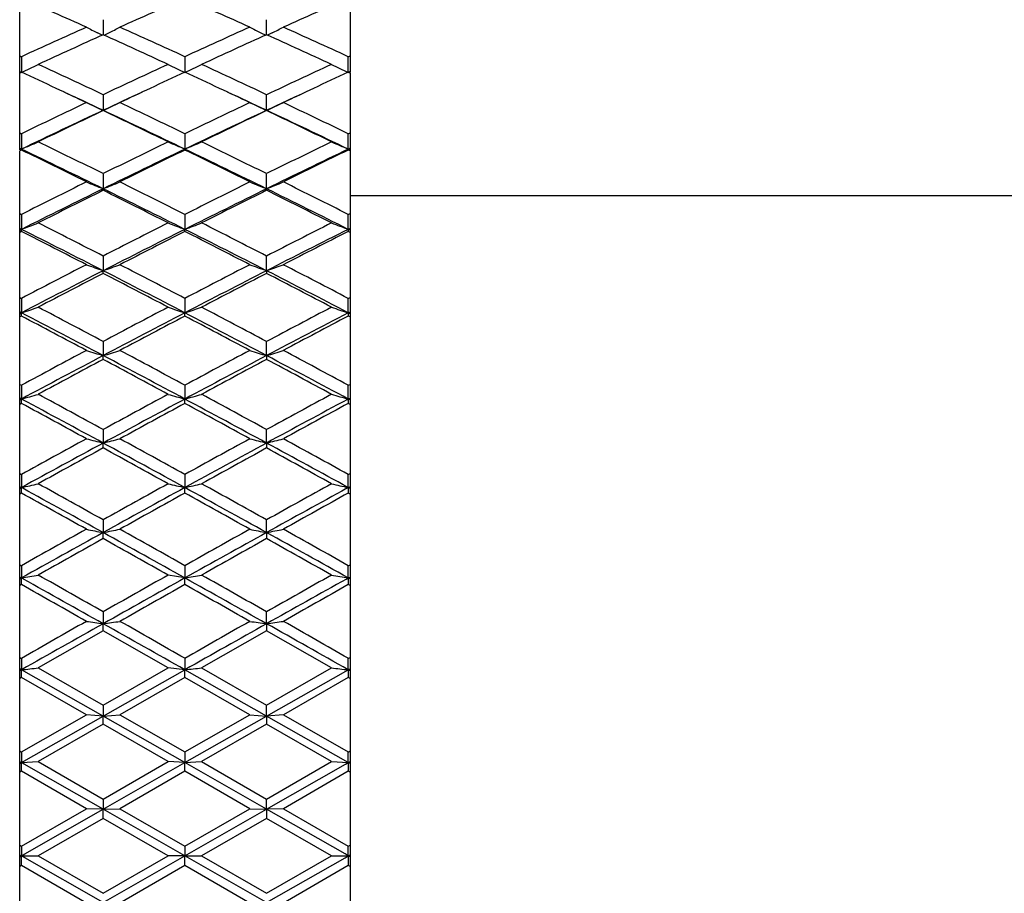
# Model space of a CAD drawing. Units: inches. Extents: x 9.54 to 11.88, y 8.13 to 9.88.
# Drawn here: x 9.54 to 10.12, y 8.99 to 9.51 of the extents above; entities that cross this region are included whole.
import ezdxf

# ---------------------------------------------------------------- set-up
doc = ezdxf.new("R2010")
doc.units = ezdxf.units.IN
doc.header["$LTSCALE"] = 1.21
doc.header["$MEASUREMENT"] = 0
doc.layers.get('0').update_dxf_attribs({"linetype": 'CONTINUOUS'})

msp = doc.modelspace()

# ---------------------------------------------------------------- linework, layer by layer
at = {"color": 7, "linetype": 'CONTINUOUS'}
for p, q in [((9.53656, 9.43076), (9.53656, 9.5207)), ((9.73341, 9.5207), (9.73341, 9.47697)), ((9.5863, 9.50844), (9.5863, 9.49946)), ((9.68367, 9.49946), (9.68367, 9.50844)), ((9.58575, 9.49921), (9.58296, 9.50061)), ((9.58684, 9.49921), (9.58963, 9.50061)), ((9.68034, 9.50061), (9.68313, 9.49921)), ((9.68701, 9.50061), (9.68422, 9.49921)), ((9.53656, 9.48685), (9.53761, 9.48637)), ((9.53761, 9.48637), (9.53761, 9.48323)), ((9.53761, 9.48323), (9.53761, 9.4801)), ((9.63498, 9.48637), (9.63498, 9.47697)), ((9.73236, 9.48637), (9.73341, 9.48685)), ((9.73236, 9.48323), (9.73236, 9.48637)), ((9.73236, 9.4801), (9.73236, 9.48323)), ((9.53688, 9.47732), (9.53656, 9.47747)), ((9.53761, 9.47714), (9.53656, 9.47665)), ((9.53761, 9.47697), (9.53688, 9.47732)), ((9.53761, 9.4801), (9.53761, 9.47747)), ((9.73236, 9.47747), (9.73236, 9.4801)), ((9.73309, 9.47732), (9.73236, 9.47697)), ((9.73341, 9.47665), (9.73236, 9.47714)), ((9.73341, 9.47747), (9.73309, 9.47732)), ((9.73341, 9.47665), (9.73341, 9.4304)), ((9.5863, 9.46369), (9.5863, 9.4544)), ((9.68367, 9.4544), (9.68367, 9.46369)), ((9.5863, 9.45422), (9.5863, 9.4544)), ((9.68367, 9.4544), (9.68367, 9.45422)), ((9.53656, 9.44094), (9.53761, 9.44043)), ((9.53761, 9.44043), (9.53761, 9.43737)), ((9.63498, 9.44043), (9.63498, 9.43127)), ((9.73236, 9.44043), (9.73341, 9.44094)), ((9.73236, 9.43737), (9.73236, 9.44043)), ((9.53761, 9.43737), (9.53761, 9.43432)), ((9.73236, 9.43432), (9.73236, 9.43737)), ((9.5369, 9.43157), (9.53656, 9.43172)), ((9.53656, 9.43076), (9.53695, 9.43095)), ((9.53761, 9.43073), (9.53656, 9.43022)), ((9.53656, 8.58956), (9.53656, 9.43022)), ((9.5371, 9.43148), (9.5369, 9.43157)), ((9.53716, 9.43148), (9.53695, 9.43158)), ((9.53695, 9.43095), (9.53761, 9.43127)), ((9.53761, 9.43127), (9.5371, 9.43148)), ((9.53761, 9.43127), (9.53716, 9.43148)), ((9.53761, 9.43432), (9.53761, 9.43172)), ((9.53761, 9.43172), (9.53761, 9.43127)), ((9.53761, 9.43109), (9.53761, 9.43127)), ((9.63498, 9.43073), (9.63498, 9.43127)), ((9.73236, 9.43172), (9.73236, 9.43432)), ((9.73236, 9.43127), (9.73236, 9.43172)), ((9.73236, 9.43127), (9.7328, 9.43148)), ((9.73287, 9.43148), (9.73236, 9.43127)), ((9.73301, 9.43095), (9.73236, 9.43127)), ((9.73236, 9.43127), (9.73236, 9.43091)), ((9.73341, 9.43022), (9.73236, 9.43073)), ((9.7328, 9.43148), (9.73301, 9.43158)), ((9.73306, 9.43157), (9.73287, 9.43148)), ((9.73341, 9.43076), (9.73301, 9.43095)), ((9.73341, 9.43172), (9.73306, 9.43157)), ((9.73341, 9.43022), (9.73341, 8.58956)), ((9.5863, 9.41663), (9.5863, 9.4076)), ((9.68367, 9.4076), (9.68367, 9.41663)), ((9.5863, 9.40671), (9.5863, 9.4076)), ((9.68367, 9.4076), (9.68367, 9.40671)), ((11.62341, 9.40339), (9.73341, 9.40339)), ((9.53656, 9.39283), (9.53761, 9.3923)), ((9.53761, 9.3923), (9.53761, 9.38934)), ((9.53761, 9.38934), (9.53761, 9.38638)), ((9.63498, 9.3923), (9.63498, 9.38342)), ((9.73236, 9.3923), (9.73341, 9.39283)), ((9.73236, 9.38934), (9.73236, 9.3923)), ((9.73236, 9.38638), (9.73236, 9.38934)), ((9.53687, 9.3837), (9.53656, 9.38382)), ((9.53656, 9.38289), (9.53698, 9.3831)), ((9.53761, 9.38218), (9.53656, 9.38165)), ((9.53728, 9.38354), (9.53687, 9.3837)), ((9.53761, 9.38342), (9.53698, 9.38373)), ((9.53698, 9.3831), (9.53761, 9.38342)), ((9.53761, 9.38342), (9.53728, 9.38354)), ((9.53761, 9.38638), (9.53761, 9.38382)), ((9.53761, 9.38382), (9.53761, 9.38342)), ((9.53761, 9.38301), (9.53761, 9.38342)), ((9.53761, 9.38218), (9.53761, 9.38301)), ((9.63498, 9.38218), (9.63498, 9.38342)), ((9.73236, 9.38382), (9.73236, 9.38638)), ((9.73236, 9.38342), (9.73236, 9.38382)), ((9.73236, 9.38342), (9.73299, 9.38373)), ((9.73269, 9.38354), (9.73236, 9.38342)), ((9.73299, 9.3831), (9.73236, 9.38342)), ((9.73236, 9.38342), (9.73236, 9.3826)), ((9.73236, 9.3826), (9.73236, 9.38218)), ((9.73341, 9.38165), (9.73236, 9.38218)), ((9.7331, 9.3837), (9.73269, 9.38354)), ((9.73341, 9.38289), (9.73299, 9.3831)), ((9.73341, 9.38382), (9.7331, 9.3837)), ((9.5863, 9.36749), (9.5863, 9.35876)), ((9.68367, 9.35876), (9.68367, 9.36749)), ((9.5863, 9.35718), (9.5863, 9.35876)), ((9.68367, 9.35876), (9.68367, 9.35718)), ((9.53656, 9.34277), (9.53761, 9.34222)), ((9.53761, 9.34222), (9.53761, 9.33937)), ((9.63498, 9.34223), (9.63498, 9.33367)), ((9.73236, 9.34222), (9.73341, 9.34277)), ((9.73236, 9.33937), (9.73236, 9.34222)), ((9.53761, 9.33937), (9.53761, 9.33652)), ((9.53761, 9.33652), (9.53761, 9.33401)), ((9.73236, 9.33652), (9.73236, 9.33937)), ((9.73236, 9.33401), (9.73236, 9.33652)), ((9.53682, 9.33392), (9.53656, 9.33401)), ((9.53656, 9.33312), (9.537, 9.33335)), ((9.53761, 9.33174), (9.53656, 9.33118)), ((9.53761, 9.33367), (9.53682, 9.33392)), ((9.53761, 9.33367), (9.537, 9.33398)), ((9.537, 9.33335), (9.53761, 9.33367)), ((9.53761, 9.33401), (9.53761, 9.33367)), ((9.53761, 9.33312), (9.53761, 9.33367)), ((9.53761, 9.33174), (9.53761, 9.33303)), ((9.63498, 9.33174), (9.63498, 9.33367)), ((9.73236, 9.33367), (9.73236, 9.33401)), ((9.73236, 9.33367), (9.73296, 9.33398)), ((9.73314, 9.33392), (9.73236, 9.33367)), ((9.73296, 9.33335), (9.73236, 9.33367)), ((9.73236, 9.33367), (9.73236, 9.33238)), ((9.73236, 9.33238), (9.73236, 9.33174)), ((9.73341, 9.33118), (9.73236, 9.33174)), ((9.73341, 9.33312), (9.73296, 9.33335)), ((9.73341, 9.33401), (9.73314, 9.33392)), ((9.5863, 9.31653), (9.5863, 9.30816)), ((9.68367, 9.30816), (9.68367, 9.31653)), ((9.5863, 9.30588), (9.5863, 9.30816)), ((9.68367, 9.30816), (9.68367, 9.30588)), ((9.53656, 9.29102), (9.53761, 9.29045)), ((9.53761, 9.29045), (9.53761, 9.28772)), ((9.53761, 9.28772), (9.53761, 9.28499)), ((9.63498, 9.29045), (9.63498, 9.28226)), ((9.73236, 9.29045), (9.73341, 9.29102)), ((9.73236, 9.28772), (9.73236, 9.29045)), ((9.73236, 9.28499), (9.73236, 9.28772)), ((9.53703, 9.28258), (9.53656, 9.28283)), ((9.53678, 9.28249), (9.53656, 9.28256)), ((9.53656, 9.2817), (9.53703, 9.28195)), ((9.53761, 9.28226), (9.53678, 9.28249)), ((9.53761, 9.28226), (9.53703, 9.28258)), ((9.53703, 9.28195), (9.53761, 9.28226)), ((9.53761, 9.28499), (9.53761, 9.28256)), ((9.53761, 9.28256), (9.53761, 9.28226)), ((9.53812, 9.28199), (9.53761, 9.28226)), ((9.53761, 9.2817), (9.53761, 9.28226)), ((9.63498, 9.27965), (9.63498, 9.28226)), ((9.73185, 9.28199), (9.73236, 9.28226)), ((9.73236, 9.28256), (9.73236, 9.28499)), ((9.73236, 9.28226), (9.73294, 9.28258)), ((9.73236, 9.28226), (9.73236, 9.28256)), ((9.73319, 9.28249), (9.73236, 9.28226)), ((9.73294, 9.28195), (9.73236, 9.28226)), ((9.73236, 9.28226), (9.73236, 9.2814)), ((9.73294, 9.28258), (9.73341, 9.28283)), ((9.73341, 9.2817), (9.73294, 9.28195)), ((9.73341, 9.28256), (9.73319, 9.28249)), ((9.53761, 9.27965), (9.53656, 9.27908)), ((9.53761, 9.2814), (9.53761, 9.2817)), ((9.53761, 9.28053), (9.53761, 9.2814)), ((9.53761, 9.27965), (9.53761, 9.28053)), ((9.73236, 9.2814), (9.73236, 9.28053)), ((9.73236, 9.28053), (9.73236, 9.27965)), ((9.73341, 9.27908), (9.73236, 9.27965)), ((9.5863, 9.26402), (9.5863, 9.25603)), ((9.68367, 9.25603), (9.68367, 9.26402)), ((9.5863, 9.25308), (9.5863, 9.25603)), ((9.68367, 9.25603), (9.68367, 9.25308)), ((9.53656, 9.23783), (9.53761, 9.23725)), ((9.53761, 9.23725), (9.53761, 9.23466)), ((9.63498, 9.23725), (9.63498, 9.22947)), ((9.73236, 9.23725), (9.73341, 9.23783)), ((9.73236, 9.23466), (9.73236, 9.23725)), ((9.53704, 9.22978), (9.53656, 9.23005)), ((9.53761, 9.22947), (9.53656, 9.22971)), ((9.53656, 9.2289), (9.53704, 9.22916)), ((9.53761, 9.22947), (9.53704, 9.22978)), ((9.53704, 9.22916), (9.53761, 9.22947)), ((9.53761, 9.23466), (9.53761, 9.23206)), ((9.53761, 9.23206), (9.53761, 9.22971)), ((9.53761, 9.22971), (9.53761, 9.22947)), ((9.53843, 9.22902), (9.53761, 9.22947)), ((9.53761, 9.2289), (9.53761, 9.22947)), ((9.63498, 9.22619), (9.63498, 9.22947)), ((9.73153, 9.22902), (9.73236, 9.22947)), ((9.73236, 9.23206), (9.73236, 9.23466)), ((9.73236, 9.22971), (9.73236, 9.23206)), ((9.73236, 9.22947), (9.73292, 9.22978)), ((9.73341, 9.22971), (9.73236, 9.22947)), ((9.73236, 9.22947), (9.73236, 9.22971)), ((9.73292, 9.22916), (9.73236, 9.22947)), ((9.73236, 9.22947), (9.73236, 9.22838)), ((9.73292, 9.22978), (9.73341, 9.23005)), ((9.73341, 9.2289), (9.73292, 9.22916)), ((9.53761, 9.22619), (9.53656, 9.22561)), ((9.53761, 9.22838), (9.53761, 9.2289)), ((9.53761, 9.22729), (9.53761, 9.22838)), ((9.53761, 9.22619), (9.53761, 9.22729)), ((9.73236, 9.22838), (9.73236, 9.22729)), ((9.73236, 9.22729), (9.73236, 9.22619)), ((9.73341, 9.22561), (9.73236, 9.22619)), ((9.5863, 9.2102), (9.5863, 9.20264)), ((9.68367, 9.20264), (9.68367, 9.2102)), ((9.5863, 9.19903), (9.5863, 9.20264)), ((9.68367, 9.20264), (9.68367, 9.19903)), ((9.53656, 9.18349), (9.53761, 9.18289)), ((9.53761, 9.18289), (9.53761, 9.18045)), ((9.63498, 9.1829), (9.63498, 9.17557)), ((9.73236, 9.18289), (9.73341, 9.18349)), ((9.73236, 9.18045), (9.73236, 9.18289)), ((9.53761, 9.18045), (9.53761, 9.17801)), ((9.53761, 9.17801), (9.53761, 9.17615)), ((9.63498, 9.17557), (9.62499, 9.17726)), ((9.73236, 9.17801), (9.73236, 9.18045)), ((9.73236, 9.17557), (9.73236, 9.17801)), ((9.53706, 9.17587), (9.53656, 9.17615)), ((9.53761, 9.17557), (9.53656, 9.17574)), ((9.53656, 9.17498), (9.53706, 9.17526)), ((9.53761, 9.17163), (9.53656, 9.17104)), ((9.53761, 9.17557), (9.53706, 9.17587)), ((9.53706, 9.17526), (9.53761, 9.17557)), ((9.53761, 9.17615), (9.53761, 9.17557)), ((9.53874, 9.17493), (9.53761, 9.17557)), ((9.53761, 9.17498), (9.53761, 9.17557)), ((9.53761, 9.17426), (9.53761, 9.17498)), ((9.53761, 9.17294), (9.53761, 9.17426)), ((9.53761, 9.17163), (9.53761, 9.17294)), ((9.63498, 9.17163), (9.63498, 9.17557)), ((9.73123, 9.17493), (9.73236, 9.17557)), ((9.73236, 9.17557), (9.73291, 9.17587)), ((9.73341, 9.17574), (9.73236, 9.17557)), ((9.73291, 9.17526), (9.73236, 9.17557)), ((9.73236, 9.17557), (9.73236, 9.17426)), ((9.73236, 9.17426), (9.73236, 9.17294)), ((9.73236, 9.17294), (9.73236, 9.17163)), ((9.73341, 9.17104), (9.73236, 9.17163)), ((9.73291, 9.17587), (9.73341, 9.17615)), ((9.73341, 9.17498), (9.73291, 9.17526)), ((9.5863, 9.15537), (9.5863, 9.14828)), ((9.68367, 9.14828), (9.68367, 9.15537)), ((9.5863, 9.14402), (9.5863, 9.14828)), ((9.68367, 9.14828), (9.68367, 9.14402)), ((9.5863, 9.14402), (9.5476, 9.12195)), ((9.62499, 9.12195), (9.58629, 9.14402)), ((9.68368, 9.14402), (9.64497, 9.12195)), ((9.72237, 9.12195), (9.68367, 9.14402)), ((9.53656, 9.12825), (9.53761, 9.12765)), ((9.53761, 9.12765), (9.53761, 9.12537)), ((9.53761, 9.12537), (9.53761, 9.12309)), ((9.63498, 9.12765), (9.63498, 9.12081)), ((9.73236, 9.12765), (9.73341, 9.12825)), ((9.73236, 9.12537), (9.73236, 9.12765)), ((9.73236, 9.12309), (9.73236, 9.12537)), ((9.53676, 9.12129), (9.53656, 9.12141)), ((9.53761, 9.12081), (9.53656, 9.12093)), ((9.53656, 9.12022), (9.53686, 9.12039)), ((9.53707, 9.12112), (9.53676, 9.12129)), ((9.53686, 9.12039), (9.53707, 9.12051)), ((9.53761, 9.12081), (9.53707, 9.12112)), ((9.53707, 9.12051), (9.53761, 9.12081)), ((9.53761, 9.12309), (9.53761, 9.1214)), ((9.53761, 9.1214), (9.53761, 9.12081)), ((9.53903, 9.12001), (9.53761, 9.12081)), ((9.53761, 9.12022), (9.53761, 9.12081)), ((9.53761, 9.11929), (9.53761, 9.12022)), ((9.53761, 9.11777), (9.53761, 9.11929)), ((9.53761, 9.11624), (9.53761, 9.11777)), ((9.5863, 9.09321), (9.53903, 9.12001)), ((9.5476, 9.12196), (9.5863, 9.0998)), ((9.58629, 9.0998), (9.62499, 9.12196)), ((9.5863, 9.09321), (9.63498, 9.12081)), ((9.63498, 9.12081), (9.62499, 9.12195)), ((9.63498, 9.11624), (9.63498, 9.12081)), ((9.68367, 9.09321), (9.63498, 9.12081)), ((9.64497, 9.12196), (9.68368, 9.0998)), ((9.68367, 9.0998), (9.72237, 9.12196)), ((9.68367, 9.09321), (9.73094, 9.12001)), ((9.73094, 9.12001), (9.73236, 9.12081)), ((9.73236, 9.12081), (9.73236, 9.12309)), ((9.73236, 9.12081), (9.7329, 9.12112)), ((9.73341, 9.12093), (9.73236, 9.12081)), ((9.7329, 9.12051), (9.73236, 9.12081)), ((9.73236, 9.12081), (9.73236, 9.11929)), ((9.73236, 9.11929), (9.73236, 9.11777)), ((9.73236, 9.11777), (9.73236, 9.11624)), ((9.7329, 9.12112), (9.73321, 9.12129)), ((9.7331, 9.12039), (9.7329, 9.12051)), ((9.73341, 9.12022), (9.7331, 9.12039)), ((9.73321, 9.12129), (9.73341, 9.12141)), ((9.53761, 9.11624), (9.53656, 9.11564)), ((9.57631, 9.09406), (9.5376, 9.11624)), ((9.63499, 9.11624), (9.59628, 9.09406)), ((9.67368, 9.09406), (9.63498, 9.11624)), ((9.73236, 9.11624), (9.69366, 9.09406)), ((9.73341, 9.11564), (9.73236, 9.11624)), ((9.5376, 9.07182), (9.57631, 9.09407)), ((9.5863, 9.09321), (9.57631, 9.09406)), ((9.5863, 9.09979), (9.5863, 9.09321)), ((9.5863, 9.09321), (9.59628, 9.09406)), ((9.59628, 9.09407), (9.63499, 9.07182)), ((9.63498, 9.07182), (9.67368, 9.09407)), ((9.67369, 9.09406), (9.68367, 9.09321)), ((9.68367, 9.09321), (9.68367, 9.09979)), ((9.69366, 9.09406), (9.68367, 9.09321)), ((9.69366, 9.09407), (9.73236, 9.07182)), ((9.53761, 9.06549), (9.5863, 9.09321)), ((9.5863, 9.08832), (9.5476, 9.06606)), ((9.62499, 9.06606), (9.58629, 9.08832)), ((9.63498, 9.06549), (9.5863, 9.09321)), ((9.5863, 9.08833), (9.5863, 9.09321)), ((9.63498, 9.06549), (9.68367, 9.09321)), ((9.68368, 9.08832), (9.64497, 9.06606)), ((9.73236, 9.06549), (9.68367, 9.09321)), ((9.68367, 9.09321), (9.68367, 9.08833)), ((9.72237, 9.06606), (9.68367, 9.08832)), ((9.53656, 9.07242), (9.53761, 9.07181)), ((9.53761, 9.07181), (9.53761, 9.0697)), ((9.63498, 9.07181), (9.63498, 9.06549)), ((9.73236, 9.07181), (9.73341, 9.07242)), ((9.73236, 9.0697), (9.73236, 9.07181)), ((9.53679, 9.06596), (9.53656, 9.06609)), ((9.53761, 9.06549), (9.53656, 9.06555)), ((9.53656, 9.0649), (9.53684, 9.06506)), ((9.53707, 9.0658), (9.53679, 9.06596)), ((9.53684, 9.06506), (9.53707, 9.06519)), ((9.53761, 9.06549), (9.53707, 9.0658)), ((9.53707, 9.06519), (9.53761, 9.06549)), ((9.53761, 9.0697), (9.53761, 9.0676)), ((9.53761, 9.0676), (9.53761, 9.06609)), ((9.53761, 9.06609), (9.53761, 9.06549)), ((9.53761, 9.06549), (9.54759, 9.06606)), ((9.53931, 9.06453), (9.53761, 9.06549)), ((9.53761, 9.0649), (9.53761, 9.06549)), ((9.53761, 9.06377), (9.53761, 9.0649)), ((9.5476, 9.06607), (9.5863, 9.04376)), ((9.58629, 9.04376), (9.62499, 9.06607)), ((9.5863, 9.03771), (9.63498, 9.06549)), ((9.63498, 9.06549), (9.62499, 9.06606)), ((9.63498, 9.06549), (9.64497, 9.06606)), ((9.63498, 9.06031), (9.63498, 9.06549)), ((9.68367, 9.03771), (9.63498, 9.06549)), ((9.64497, 9.06607), (9.68368, 9.04376)), ((9.68367, 9.04376), (9.72237, 9.06607)), ((9.72237, 9.06606), (9.73236, 9.06549)), ((9.73066, 9.06453), (9.73236, 9.06549)), ((9.73236, 9.0676), (9.73236, 9.0697)), ((9.73236, 9.06549), (9.73236, 9.0676)), ((9.73236, 9.06549), (9.73289, 9.0658)), ((9.73341, 9.06555), (9.73236, 9.06549)), ((9.73289, 9.06519), (9.73236, 9.06549)), ((9.73236, 9.06549), (9.73236, 9.06377)), ((9.73289, 9.0658), (9.73318, 9.06596)), ((9.73313, 9.06506), (9.73289, 9.06519)), ((9.73341, 9.0649), (9.73313, 9.06506)), ((9.73318, 9.06596), (9.73341, 9.06609)), ((9.53761, 9.06031), (9.53656, 9.05971)), ((9.57631, 9.03799), (9.5376, 9.06031)), ((9.53761, 9.06031), (9.53761, 9.06377)), ((9.5863, 9.03771), (9.53931, 9.06453)), ((9.63499, 9.06031), (9.59628, 9.03799)), ((9.67368, 9.03799), (9.63498, 9.06031)), ((9.68367, 9.03771), (9.73066, 9.06453)), ((9.73236, 9.06031), (9.69366, 9.03799)), ((9.73236, 9.06377), (9.73236, 9.06204)), ((9.73236, 9.06204), (9.73236, 9.06031)), ((9.73341, 9.05971), (9.73236, 9.06031)), ((9.5863, 9.04376), (9.5863, 9.03771)), ((9.68367, 9.03771), (9.68367, 9.04376)), ((9.5376, 9.01566), (9.57631, 9.038)), ((9.53956, 9.01101), (9.5863, 9.03771)), ((9.5863, 9.03771), (9.57631, 9.038)), ((9.5863, 9.03771), (9.59628, 9.038)), ((9.63498, 9.00989), (9.5863, 9.03771)), ((9.5863, 9.03223), (9.5863, 9.03771)), ((9.59628, 9.038), (9.63499, 9.01566)), ((9.63498, 9.01566), (9.67368, 9.038)), ((9.63498, 9.00989), (9.68367, 9.03771)), ((9.67369, 9.038), (9.68367, 9.03771)), ((9.69366, 9.038), (9.68367, 9.03771)), ((9.73041, 9.01101), (9.68367, 9.03771)), ((9.68367, 9.03771), (9.68367, 9.03223)), ((9.69366, 9.038), (9.73236, 9.01566)), ((9.5863, 9.03223), (9.5476, 9.00989)), ((9.62499, 9.00989), (9.58629, 9.03223)), ((9.68368, 9.03223), (9.64497, 9.00989)), ((9.72237, 9.00989), (9.68367, 9.03223)), ((9.53656, 9.01626), (9.53761, 9.01566)), ((9.53761, 9.01566), (9.53761, 9.01373)), ((9.53761, 9.01373), (9.53761, 9.01181)), ((9.63498, 9.01566), (9.63498, 9.00989)), ((9.73236, 9.01566), (9.73341, 9.01626)), ((9.73236, 9.01373), (9.73236, 9.01566)), ((9.73236, 9.01181), (9.73236, 9.01373)), ((9.53682, 9.01034), (9.53656, 9.01049)), ((9.53761, 9.00989), (9.53656, 9.00989)), ((9.53656, 9.00929), (9.53682, 9.00944)), ((9.53707, 9.0102), (9.53682, 9.01034)), ((9.53682, 9.00944), (9.53707, 9.00959)), ((9.53761, 9.00989), (9.53707, 9.0102)), ((9.53707, 9.00959), (9.53761, 9.00989)), ((9.53761, 9.01181), (9.53761, 9.01049)), ((9.53761, 9.00989), (9.53956, 9.01101)), ((9.53761, 9.01049), (9.53761, 9.00989)), ((9.53956, 9.00878), (9.53761, 9.00989)), ((9.53761, 9.00989), (9.54759, 9.00989)), ((9.53761, 9.00929), (9.53761, 9.00989)), ((9.53761, 9.00797), (9.53761, 9.00929)), ((9.53761, 9.00605), (9.53761, 9.00797)), ((9.53761, 9.00413), (9.53761, 9.00605)), ((9.5863, 8.98207), (9.53956, 9.00878)), ((9.5476, 9.0099), (9.5863, 8.98756)), ((9.58629, 8.98756), (9.62499, 9.0099)), ((9.5863, 8.98207), (9.63498, 9.00989)), ((9.63498, 9.00989), (9.62499, 9.00989)), ((9.63498, 9.00989), (9.64497, 9.00989)), ((9.63498, 9.00413), (9.63498, 9.00989)), ((9.68367, 8.98207), (9.63498, 9.00989)), ((9.64497, 9.0099), (9.68368, 8.98756)), ((9.68367, 8.98756), (9.72237, 9.0099)), ((9.68367, 8.98207), (9.73041, 9.00878)), ((9.72237, 9.00989), (9.73236, 9.00989)), ((9.73236, 9.00989), (9.73041, 9.01101)), ((9.73041, 9.00878), (9.73236, 9.00989)), ((9.73236, 9.00989), (9.73236, 9.01181)), ((9.73236, 9.00989), (9.73289, 9.0102)), ((9.73341, 9.00989), (9.73236, 9.00989)), ((9.73289, 9.00959), (9.73236, 9.00989)), ((9.73236, 9.00989), (9.73236, 9.00797)), ((9.73236, 9.00797), (9.73236, 9.00605)), ((9.73236, 9.00605), (9.73236, 9.00413)), ((9.73289, 9.0102), (9.73315, 9.01034)), ((9.73315, 9.00944), (9.73289, 9.00959)), ((9.73315, 9.01034), (9.73341, 9.01049)), ((9.73341, 9.00929), (9.73315, 9.00944)), ((9.53761, 9.00413), (9.53656, 9.00352)), ((9.57631, 8.98178), (9.5376, 9.00412)), ((9.63499, 9.00412), (9.59628, 8.98178)), ((9.67368, 8.98178), (9.63498, 9.00412)), ((9.73236, 9.00412), (9.69366, 8.98178)), ((9.73341, 9.00352), (9.73236, 9.00413))]:
    msp.add_line(p, q, dxfattribs=at)
for centre, radius, start, end in [((7.58024, 5.06409), 4.86793, 65.79242, 66.28679), ((11.5774, 5.09773), 4.83112, 113.71136, 114.20949), ((7.67777, 5.06443), 4.86756, 65.79237, 66.28677), ((11.67497, 5.09728), 4.83161, 113.71135, 114.20944), ((11.66816, 4.85143), 5.10117, 114.20938, 114.6869), ((11.69713, 4.83176), 5.12279, 114.33343, 114.80941), ((10.26546, 10.86236), 1.52321, 243.10036, 243.3805), ((7.45827, 4.79416), 5.16414, 65.19253, 65.66469), ((8.90714, 10.86236), 1.52321, 296.61954, 296.89967), ((7.52152, 4.889), 5.0599, 65.31118, 65.7926), ((11.7653, 4.85194), 5.10062, 114.20932, 114.6869), ((11.79434, 4.8321), 5.12242, 114.33338, 114.80939), ((10.36232, 10.86135), 1.52208, 243.10022, 243.38057), ((7.55544, 4.79371), 5.16463, 65.19252, 65.66464), ((9.00502, 10.86136), 1.52209, 296.61939, 296.89974), ((7.6187, 4.88859), 5.06036, 65.31117, 65.79255), ((8.8697, 10.88084), 1.55466, 295.44309, 295.85131), ((7.29018, 4.59787), 5.38038, 64.73797, 65.19285), ((11.90114, 4.55779), 5.42462, 114.80904, 115.26021), ((10.5068, 11.30695), 2.02705, 244.21327, 244.52644), ((8.96707, 10.88087), 1.55469, 295.44309, 295.8513), ((7.38774, 4.59828), 5.37993, 64.73791, 65.19284), ((11.99864, 4.55752), 5.42491, 114.80901, 115.26016), ((10.39942, 10.87909), 1.55271, 244.14843, 244.55717), ((7.25223, 4.55961), 5.42264, 64.83258, 65.07381), ((11.9099, 4.582), 5.39793, 114.92566, 115.16799), ((7.34987, 4.56019), 5.422, 64.83255, 65.0738), ((12.00756, 4.58139), 5.3986, 114.92565, 115.16796), ((7.19428, 4.43635), 5.55884, 64.62686, 64.83224), ((7.22015, 4.41401), 5.56814, 64.85297, 65.11667), ((11.95243, 4.41404), 5.56811, 114.88336, 115.14708), ((11.96892, 4.45625), 5.53684, 115.16738, 115.37359), ((7.29174, 4.43654), 5.55863, 64.62682, 64.83221), ((7.31754, 4.41404), 5.56811, 64.85292, 65.11664), ((12.04981, 4.41401), 5.56814, 114.88333, 115.14703), ((12.06642, 4.45598), 5.53714, 115.16735, 115.37354), ((12.0576, 4.22763), 5.78997, 115.375636, 115.800277), ((10.24242, 10.90355), 1.59076, 245.24503, 245.64044), ((8.93017, 10.90354), 1.59075, 294.35959, 294.755), ((7.13736, 4.27434), 5.73818, 64.197831, 64.626304), ((12.15471, 4.2282), 5.78934, 115.375589, 115.800276), ((10.33888, 10.90152), 1.58854, 245.24472, 245.64069), ((9.02846, 10.90153), 1.58855, 294.35928, 294.75524), ((7.2345, 4.27387), 5.73871, 64.197827, 64.62626), ((12.07803, 4.14747), 5.86279, 115.151214, 115.678015), ((12.08943, 4.203), 5.8173, 115.486037, 115.909071), ((7.06057, 4.15606), 5.86939, 64.092835, 64.512114), ((7.09482, 4.14801), 5.86219, 64.321984, 64.848838), ((12.17515, 4.14801), 5.86219, 115.151162, 115.678016), ((12.18662, 4.20339), 5.81687, 115.485993, 115.909058), ((7.19193, 4.14747), 5.86279, 64.321985, 64.848786), ((7.1577, 4.15555), 5.86996, 64.092827, 64.512065), ((8.89308, 10.93294), 1.63415, 293.22927, 293.61081), ((6.8636, 3.90983), 6.14313, 63.691131, 64.093123), ((12.33382, 3.85917), 6.19954, 115.908737, 116.307071), ((10.49753, 11.43792), 2.18418, 246.45442, 246.73996), ((8.99044, 10.93297), 1.63418, 293.22928, 293.6108), ((6.9612, 3.91028), 6.14262, 63.691084, 64.093109), ((12.43133, 3.85888), 6.19987, 115.908717, 116.307029), ((10.3759, 10.93066), 1.63166, 246.3889, 246.77102), ((6.7782, 3.77668), 6.29147, 63.592926, 63.985785), ((6.81625, 3.77187), 6.2797, 63.825177, 64.319126), ((12.35619, 3.7722), 6.27933, 115.680887, 116.174865), ((12.36832, 3.82964), 6.23244, 116.012381, 116.408962), ((6.91378, 3.7722), 6.27933, 63.825135, 64.319113), ((6.87579, 3.77712), 6.29099, 63.592884, 63.985774), ((12.45372, 3.77187), 6.2797, 115.680874, 116.174823), ((12.46597, 3.82908), 6.23306, 116.012374, 116.408915), ((12.54198, 3.4397), 6.66782, 116.408823, 116.780744), ((10.21973, 10.97126), 1.68709, 247.58107, 247.94742), ((8.95287, 10.97125), 1.68709, 292.0526, 292.41896), ((6.66046, 3.49931), 6.60115, 63.217399, 63.593076), ((12.63902, 3.44035), 6.66709, 116.408782, 116.780744), ((10.31604, 10.96866), 1.68428, 247.58073, 247.9477), ((9.0513, 10.96867), 1.68429, 292.05227, 292.41923), ((6.75756, 3.49877), 6.60177, 63.217395, 63.593038), ((12.56651, 3.34507), 6.75544, 116.177811, 116.63887), ((12.57787, 3.40801), 6.70327, 116.505609, 116.875874), ((6.56445, 3.3478), 6.77067, 63.125993, 63.492572), ((6.60639, 3.34569), 6.75475, 63.361128, 63.822234), ((12.66358, 3.34569), 6.75475, 116.177766, 116.638872), ((12.67502, 3.40846), 6.70277, 116.505571, 116.875864), ((6.70345, 3.34507), 6.75544, 63.36113, 63.822189), ((6.66153, 3.34721), 6.77133, 63.125986, 63.49253), ((6.21719, 2.85633), 7.32201, 62.692239, 63.03256), ((8.91498, 11.01991), 1.75093, 290.83017, 291.18018), ((6.26442, 2.85888), 7.29955, 62.929952, 63.358318), ((6.32595, 3.02983), 7.12713, 62.776898, 63.126245), ((12.88036, 2.96381), 7.20126, 116.87558, 117.221332), ((12.90799, 2.85925), 7.29913, 116.641694, 117.070084), ((12.91998, 2.92545), 7.24435, 116.965639, 117.309609), ((10.49539, 11.64122), 2.41619, 248.88525, 249.13897), ((9.01234, 11.01994), 1.75097, 290.83017, 291.18017), ((6.36198, 2.85925), 7.29913, 62.929916, 63.358306), ((6.31481, 2.85682), 7.32146, 62.692203, 63.032549), ((6.42358, 3.03034), 7.12655, 62.776856, 63.126233), ((12.9779, 2.96348), 7.20163, 116.875562, 117.221296), ((13.00555, 2.85888), 7.29955, 116.641682, 117.070048), ((13.01768, 2.92481), 7.24507, 116.965633, 117.309568), ((10.35387, 11.01698), 1.7478, 248.81951, 249.17014), ((13.16486, 2.41248), 7.82167, 117.309485, 117.629019), ((13.19616, 2.29626), 7.93159, 117.072966, 117.468659), ((10.19874, 11.08223), 1.82905, 250.1048, 250.43709), ((8.97386, 11.08222), 1.82904, 289.56293, 289.89523), ((5.97681, 2.29699), 7.93077, 62.531339, 62.927073), ((6.04874, 2.49137), 7.73275, 62.369161, 62.692369), ((13.26184, 2.41324), 7.82081, 117.30945, 117.62902), ((13.29316, 2.29699), 7.93077, 117.072927, 117.468661), ((10.29492, 11.0789), 1.82551, 250.10445, 250.43739), ((9.07242, 11.07891), 1.82552, 289.56259, 289.89553), ((6.07381, 2.29626), 7.93159, 62.531341, 62.927034), ((6.14578, 2.49072), 7.73348, 62.369159, 62.692337), ((13.20689, 2.37019), 7.86935, 117.392741, 117.710577), ((5.92388, 2.29001), 7.95979, 62.291249, 62.605474), ((13.30398, 2.37073), 7.86874, 117.392708, 117.710568), ((6.02089, 2.28932), 7.96057, 62.291245, 62.605438), ((8.93495, 11.16107), 1.92421, 288.25204, 288.5654), ((5.62205, 1.86264), 8.44251, 61.994378, 62.291466), ((13.59801, 1.77284), 8.54409, 117.710323, 118.003879), ((10.50472, 11.96618), 2.77247, 251.4997, 251.71726), ((9.03231, 11.16111), 1.92425, 288.25204, 288.56539), ((5.71974, 1.86323), 8.44184, 61.994343, 62.291455), ((13.69557, 1.77247), 8.5445, 117.710307, 118.003849), ((10.33377, 11.15732), 1.92026, 251.43428, 251.74828), ((5.47706, 1.62654), 8.70965, 61.92316, 62.211338), ((5.53784, 1.64081), 8.67053, 62.165352, 62.528579), ((13.63454, 1.64123), 8.67006, 117.471432, 117.834678), ((13.64555, 1.72081), 8.60295, 117.786895, 118.078647), ((5.63543, 1.64123), 8.67006, 62.165322, 62.528568), ((5.57473, 1.6271), 8.70902, 61.923129, 62.211328), ((13.73213, 1.64081), 8.67053, 117.471421, 117.834648), ((13.74332, 1.72006), 8.60381, 117.78689, 118.078613), ((14.00301, 1.01327), 9.40488, 118.07854, 118.34611), ((10.17988, 11.262), 2.04202, 252.80793, 253.10098), ((8.99271, 11.26198), 2.04201, 286.89905, 287.19209), ((5.22849, 1.12307), 9.28028, 61.652107, 61.923271), ((14.09989, 1.01419), 9.40384, 118.078511, 118.346111), ((10.27595, 11.25772), 2.03755, 252.80759, 253.10127), ((9.09139, 11.25773), 2.03756, 286.8987, 287.19239), ((5.32544, 1.12228), 9.28117, 61.652106, 61.923243), ((14.04617, 0.86264), 9.55077, 117.837497, 118.168312), ((14.05493, 0.95386), 9.47233, 118.148371, 118.414208), ((5.05713, 0.84134), 9.60009, 61.587577, 61.849877), ((5.12689, 0.86353), 9.54977, 61.831686, 62.162536), ((14.14308, 0.86353), 9.54977, 117.837464, 118.168314), ((14.15194, 0.95452), 9.47157, 118.148344, 118.414202), ((5.22379, 0.86264), 9.55077, 61.831688, 62.162503), ((5.15405, 0.8405), 9.60105, 61.587574, 61.849847), ((8.95259, 11.39095), 2.18833, 285.50575, 285.77724), ((4.52498, -0.07757), 10.61758, 61.530397, 61.825726), ((4.65102, 0.23367), 10.29098, 61.342483, 61.587759), ((14.59212, 0.10392), 10.43867, 118.413996, 118.655802), ((14.64493, -0.0726), 10.61192, 118.171038, 118.469656), ((10.53394, 12.51591), 3.35628, 254.28692, 254.46399), ((9.04995, 11.39099), 2.18838, 285.50575, 285.77724), ((4.62504, -0.0726), 10.61192, 61.530344, 61.828962), ((4.74878, 0.23438), 10.29018, 61.342453, 61.587749), ((14.68972, 0.10351), 10.43914, 118.413982, 118.655777), ((14.74499, -0.07757), 10.61758, 118.174274, 118.469603), ((10.31602, 11.38611), 2.1833, 254.22244, 254.49456), ((4.44499, -0.10802), 10.68003, 61.28459, 61.521071), ((14.65298, 0.02888), 10.52411, 118.477194, 118.717179), ((4.54272, -0.10735), 10.67928, 61.284564, 61.521062), ((14.75084, 0.02798), 10.52514, 118.477189, 118.71715), ((15.20524, -1.01563), 11.71511, 118.717089, 118.933147), ((10.16354, 11.55851), 2.37374, 255.67705, 255.92566), ((9.00905, 11.55849), 2.37372, 284.07436, 284.32298), ((4.05781, -0.85125), 11.52749, 61.065106, 61.28468), ((15.30198, -1.01447), 11.71379, 118.717066, 118.933148), ((10.25951, 11.55293), 2.36798, 255.67672, 255.92594), ((9.10783, 11.55294), 2.368, 284.07404, 284.32326), ((4.15464, -0.85225), 11.52863, 61.065106, 61.284658), ((15.27122, -1.22633), 11.92469, 118.472416, 118.738879), ((15.2748, -1.10557), 11.81781, 118.773611, 118.987905), ((3.80383, -1.27592), 12.01235, 61.013843, 61.224667), ((3.90198, -1.22521), 11.92341, 61.261119, 61.52761), ((15.36798, -1.22521), 11.92341, 118.47239, 118.738881), ((15.3717, -1.1047), 11.81681, 118.773589, 118.987901), ((3.99875, -1.22633), 11.92469, 61.261121, 61.527584), ((3.90061, -1.277), 12.01359, 61.013841, 61.224643), ((8.96754, 11.77827), 2.61177, 282.60737, 282.83194), ((2.99971, -2.69161), 13.59619, 61.023991, 61.254294), ((3.20651, -2.21447), 13.0853, 60.820073, 61.013989), ((16.08015, -2.41956), 13.31997, 118.987735, 119.178235), ((16.16617, -2.67947), 13.58232, 118.741564, 118.976074), ((10.60343, 13.54899), 4.42675, 257.23059, 257.36313), ((9.0649, 11.77832), 2.61182, 282.60738, 282.83193), ((3.10379, -2.67947), 13.58232, 61.023926, 61.258436), ((3.30436, -2.21362), 13.08432, 60.82005, 61.01398), ((16.17779, -2.42003), 13.32051, 118.987723, 119.178215), ((16.27025, -2.69161), 13.59619, 118.745706, 118.976009), ((10.30098, 11.77185), 2.60519, 257.16778, 257.39291), ((2.88471, -2.75653), 13.70571, 60.775395, 60.960621), ((16.16619, -2.53817), 13.45574, 119.037672, 119.226339), ((2.98253, -2.75572), 13.70479, 60.775375, 60.960614), ((16.2642, -2.5393), 13.45703, 119.037667, 119.226316), ((17.10288, -4.24811), 15.41511, 119.226268, 119.391238), ((17.21913, -4.57939), 15.75451, 118.978783, 119.181392), ((10.15005, 12.0741), 2.92628, 258.69302, 258.89233), ((9.02254, 12.07409), 2.92626, 281.10769, 281.307), ((1.9543, -4.57788), 15.75278, 60.818605, 61.021237), ((2.2243, -3.97274), 15.09931, 60.607044, 60.775465), ((17.19939, -4.24656), 15.41333, 119.226251, 119.39124), ((17.31567, -4.57788), 15.75278, 118.978763, 119.181395), ((10.24593, 12.06656), 2.91859, 258.69274, 258.89258), ((9.12141, 12.06658), 2.91861, 281.10741, 281.30724), ((2.05084, -4.57939), 15.75451, 60.818608, 61.021217), ((2.32091, -3.97409), 15.10087, 60.607045, 60.775448), ((17.20877, -4.40097), 15.59045, 119.269588, 119.432771), ((1.80056, -4.69128), 15.92351, 60.568945, 60.728715), ((17.30545, -4.39974), 15.58903, 119.269571, 119.432769), ((1.8971, -4.69277), 15.92522, 60.568944, 60.728697), ((8.9795, 12.48287), 3.35406, 279.57848, 279.75151), ((0.79045, -6.34454), 17.82174, 60.42609, 60.569055), ((18.59426, -6.71943), 18.25248, 119.432644, 119.572236), ((9.07686, 12.48294), 3.35414, 279.57848, 279.75151), ((0.88844, -6.34346), 17.8205, 60.426072, 60.569047), ((18.69192, -6.71994), 18.25306, 119.432634, 119.572221), ((10.28895, 12.47393), 3.34499, 260.24826, 260.42176), ((0.20491, -7.34328), 18.96948, 60.394532, 60.528895), ((0.39458, -7.1945), 18.7503, 60.645163, 60.811758), ((18.76108, -7.16434), 18.71572, 119.184045, 119.354912), ((18.73753, -6.93711), 18.50264, 119.469421, 119.607174), ((0.50889, -7.16434), 18.71572, 60.645088, 60.815955), ((0.30285, -7.34229), 18.96834, 60.394517, 60.528888), ((18.87539, -7.1945), 18.7503, 119.188242, 119.354837), ((18.83574, -6.93861), 18.50435, 119.469416, 119.607156), ((20.61219, -10.27134), 22.33758, 119.607122, 119.721367), ((20.86846, -10.90905), 23.01268, 119.35758, 119.496758), ((10.13969, 13.07429), 3.96482, 261.83095, 261.9767), ((9.03291, 13.07426), 3.9648, 278.02331, 278.16906), ((-1.69456, -10.90674), 23.01003, 60.503239, 60.642433), ((-1.12039, -9.71089), 21.69261, 60.276939, 60.394581), ((20.70824, -10.26902), 22.33491, 119.60711, 119.72137), ((20.96453, -10.90674), 23.01003, 119.357567, 119.496761), ((10.23551, 13.06332), 3.95375, 261.83074, 261.9769), ((9.13183, 13.06336), 3.95378, 278.02309, 278.16925), ((-1.59849, -10.90905), 23.01268, 60.503242, 60.64242), ((-1.02421, -9.71299), 21.69503, 60.276941, 60.39457), ((8.98821, 13.98353), 4.89365, 276.44598, 276.56365), ((9.08558, 13.98363), 4.89375, 276.44598, 276.56364), ((10.28017, 13.96969), 4.87973, 263.43619, 263.55419)]:
    msp.add_arc(centre, radius, start, end, dxfattribs=at)
msp.add_open_spline([(9.53761, 9.33303), (9.53761, 9.33306), (9.53761, 9.33309), (9.53761, 9.33312)], degree=3, dxfattribs=at)

doc.saveas('drawing.dxf')
